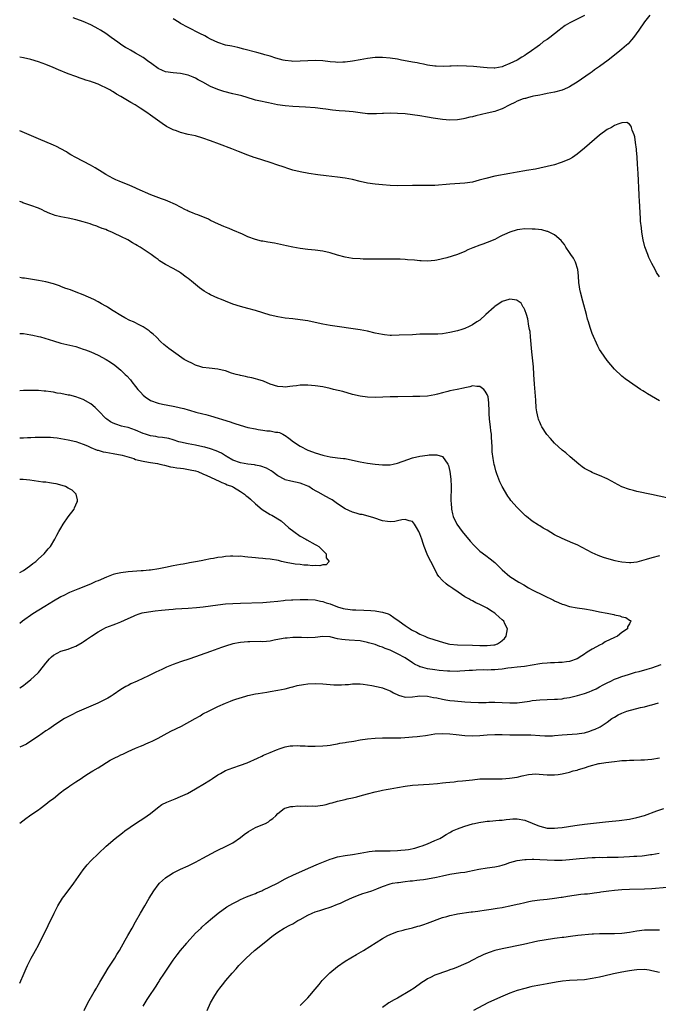
# Model space of a CAD drawing. Units: inches. Extents: x 2577000 to 2580000, y 1554000 to 1557000.
# Drawn here: x 2577000 to 2577171, y 1554821 to 1555084 of the extents above; entities that cross this region are included whole.
import ezdxf

# ---------------------------------------------------------------- set-up
doc = ezdxf.new("R2010")
doc.units = ezdxf.units.IN
doc.header["$MEASUREMENT"] = 0
doc.layers.add('LD25771554_10ft', color=133, linetype='Continuous')

msp = doc.modelspace()

# ---------------------------------------------------------------- linework, layer by layer
at = {"layer": 'LD25771554_10ft'}
for points, elevation in [([(2577168.43, 1555085), (2577167, 1555083.18), (2577165.48, 1555081), (2577164.07, 1555079), (2577163.58, 1555078.42), (2577162.63, 1555077.37), (2577162.25, 1555077), (2577161, 1555075.9), (2577159.91, 1555075), (2577157.34, 1555073), (2577155, 1555071.28), (2577153.64, 1555070.36), (2577153, 1555069.87), (2577152.46, 1555069.54), (2577149, 1555067.07), (2577147.7, 1555066.3), (2577147, 1555065.85), (2577146.42, 1555065.58), (2577145, 1555064.99), (2577143, 1555064.44), (2577141, 1555064.03), (2577139.83, 1555063.83), (2577139, 1555063.65), (2577137.34, 1555063.34), (2577137, 1555063.23), (2577136.03, 1555063), (2577135.23, 1555062.77), (2577135, 1555062.74), (2577134.62, 1555062.62), (2577133, 1555062), (2577132.37, 1555061.63), (2577131, 1555061.04), (2577129, 1555059.98), (2577127.47, 1555059.47), (2577127, 1555059.29), (2577125, 1555058.79), (2577121.94, 1555058.06), (2577121, 1555057.82), (2577120.3, 1555057.7), (2577119, 1555057.36), (2577118.67, 1555057.33), (2577117, 1555057.02), (2577115, 1555056.93), (2577113, 1555057.08), (2577110.52, 1555057.48), (2577109, 1555057.76), (2577107, 1555058.08), (2577105, 1555058.36), (2577103, 1555058.6), (2577101, 1555058.76), (2577099, 1555058.79), (2577097.27, 1555058.73), (2577097, 1555058.74), (2577095.34, 1555058.66), (2577093.34, 1555058.66), (2577093, 1555058.67), (2577091, 1555058.86), (2577089.15, 1555059.15), (2577087, 1555059.36), (2577085.44, 1555059.44), (2577083.62, 1555059.62), (2577081.86, 1555059.86), (2577081, 1555060), (2577079, 1555060.23), (2577076.41, 1555060.41), (2577073, 1555060.63), (2577071, 1555060.78), (2577068.95, 1555061.05), (2577066.47, 1555061.53), (2577063.91, 1555062.09), (2577063, 1555062.3), (2577062.46, 1555062.46), (2577059.41, 1555063.41), (2577059, 1555063.51), (2577057.82, 1555063.82), (2577057, 1555063.99), (2577054.59, 1555064.59), (2577053, 1555065.14), (2577051, 1555065.96), (2577049, 1555067.08), (2577047.74, 1555067.74), (2577047, 1555068.16), (2577046.39, 1555068.39), (2577045, 1555068.99), (2577043, 1555069.4), (2577041, 1555069.59), (2577039, 1555069.88), (2577038.2, 1555070.2), (2577037, 1555070.75), (2577036.64, 1555071), (2577035.72, 1555071.72), (2577035, 1555072.22), (2577034.53, 1555072.53), (2577033, 1555073.66), (2577031, 1555074.86), (2577029.61, 1555075.61), (2577029, 1555075.99), (2577028.32, 1555076.32), (2577027.31, 1555077), (2577026.22, 1555077.78), (2577024.45, 1555079), (2577023, 1555080.06), (2577021.6, 1555081), (2577021, 1555081.36), (2577020.22, 1555081.78), (2577019, 1555082.43), (2577017, 1555083.32), (2577014.27, 1555084.27)], 7390), ([(2577151, 1555084.91), (2577147.05, 1555082.95), (2577145.78, 1555082.22), (2577144.63, 1555081.37), (2577144.22, 1555081), (2577143, 1555080.05), (2577141.71, 1555079), (2577141, 1555078.51), (2577140.06, 1555077.94), (2577138.93, 1555077), (2577136.21, 1555075), (2577135.44, 1555074.56), (2577135, 1555074.19), (2577134.2, 1555073.8), (2577132.98, 1555072.98), (2577131, 1555072.05), (2577129.35, 1555071.35), (2577129, 1555071.22), (2577127.95, 1555071), (2577127, 1555070.84), (2577126.84, 1555070.84), (2577125, 1555070.88), (2577124.02, 1555071), (2577123.13, 1555071.13), (2577121.32, 1555071.32), (2577119.41, 1555071.41), (2577117, 1555071.43), (2577115.37, 1555071.37), (2577115, 1555071.39), (2577113.3, 1555071.3), (2577111.36, 1555071.36), (2577111, 1555071.39), (2577109, 1555071.68), (2577107.92, 1555071.92), (2577107, 1555072.07), (2577106.24, 1555072.24), (2577105, 1555072.46), (2577104.56, 1555072.56), (2577102.09, 1555073), (2577101, 1555073.22), (2577099, 1555073.55), (2577097, 1555073.71), (2577095, 1555073.66), (2577093, 1555073.45), (2577091, 1555073.1), (2577089, 1555072.71), (2577087, 1555072.42), (2577086.42, 1555072.42), (2577085, 1555072.38), (2577084.44, 1555072.44), (2577083, 1555072.54), (2577081, 1555072.75), (2577079, 1555072.86), (2577077, 1555072.83), (2577075, 1555072.71), (2577073, 1555072.66), (2577072.7, 1555072.7), (2577071, 1555072.85), (2577070.4, 1555073), (2577068.47, 1555073.53), (2577067, 1555074.04), (2577065.57, 1555074.43), (2577065, 1555074.6), (2577063.39, 1555075), (2577059.95, 1555075.95), (2577058.35, 1555076.35), (2577056.69, 1555076.69), (2577055, 1555077.02), (2577053, 1555077.66), (2577051, 1555078.58), (2577050.2, 1555079), (2577049.45, 1555079.45), (2577048.14, 1555080.14), (2577045, 1555081.7), (2577043, 1555082.75), (2577042.6, 1555083), (2577041, 1555084.05)], 7400), ([(2577171, 1555015.07), (2577170.26, 1555016.26), (2577169.88, 1555017), (2577169, 1555018.59), (2577168.21, 1555020.21), (2577167.88, 1555021), (2577167.11, 1555023.11), (2577166.68, 1555025), (2577166.34, 1555027), (2577166.18, 1555028.18), (2577165.98, 1555029.98), (2577165.92, 1555031), (2577165.84, 1555031.84), (2577165.74, 1555034.26), (2577165.68, 1555035), (2577165.57, 1555037), (2577165.32, 1555042.68), (2577165.18, 1555045.18), (2577165.05, 1555047.05), (2577164.9, 1555048.9), (2577164.85, 1555049.15), (2577164.64, 1555051), (2577164.46, 1555052.46), (2577164.25, 1555053), (2577163.72, 1555054.28), (2577163.55, 1555055), (2577163.41, 1555055.41), (2577163, 1555055.87), (2577162.29, 1555056.29), (2577161, 1555056.21), (2577159.91, 1555055.91), (2577159, 1555055.48), (2577158.16, 1555055), (2577157, 1555054.41), (2577155, 1555052.95), (2577151, 1555049.42), (2577149, 1555047.83), (2577147.77, 1555047), (2577147, 1555046.55), (2577145, 1555045.67), (2577144.5, 1555045.5), (2577143, 1555045.01), (2577141, 1555044.51), (2577139, 1555044.09), (2577137.88, 1555043.88), (2577135.49, 1555043.49), (2577135, 1555043.43), (2577133, 1555043.06), (2577131, 1555042.66), (2577127, 1555041.93), (2577124.62, 1555041.38), (2577122.86, 1555040.86), (2577121, 1555040.37), (2577119, 1555040.07), (2577115, 1555039.84), (2577111, 1555039.52), (2577109, 1555039.44), (2577105, 1555039.45), (2577101, 1555039.4), (2577099, 1555039.47), (2577097, 1555039.63), (2577095, 1555039.84), (2577093, 1555040.14), (2577091, 1555040.58), (2577089, 1555041.06), (2577087, 1555041.44), (2577085, 1555041.69), (2577081.97, 1555042.03), (2577079.68, 1555042.32), (2577077.33, 1555042.67), (2577075, 1555043.11), (2577073, 1555043.61), (2577071.94, 1555043.94), (2577070.44, 1555044.44), (2577069, 1555044.95), (2577067, 1555045.61), (2577065, 1555046.21), (2577063, 1555046.87), (2577062.68, 1555047), (2577061, 1555047.6), (2577058.53, 1555048.53), (2577056.74, 1555049.26), (2577053.45, 1555050.55), (2577051, 1555051.45), (2577049, 1555052.14), (2577047, 1555052.71), (2577045, 1555053.15), (2577043, 1555053.64), (2577041.95, 1555054.05), (2577041, 1555054.39), (2577039.28, 1555055.28), (2577038.05, 1555056.05), (2577035, 1555058.26), (2577034.03, 1555059), (2577032.17, 1555060.17), (2577030.91, 1555061), (2577029.68, 1555061.68), (2577027, 1555063.3), (2577025.89, 1555063.89), (2577025, 1555064.48), (2577024.65, 1555064.65), (2577024.08, 1555065), (2577023, 1555065.58), (2577021.87, 1555066.13), (2577021, 1555066.52), (2577019.74, 1555067), (2577019.18, 1555067.18), (2577019, 1555067.27), (2577017.65, 1555067.65), (2577017, 1555067.91), (2577016.17, 1555068.17), (2577015, 1555068.6), (2577013, 1555069.35), (2577010.41, 1555070.41), (2577008.99, 1555071), (2577007, 1555071.78), (2577005, 1555072.51), (2577003, 1555073.14), (2577001, 1555073.61), (2577000, 1555073.78)], 7380), ([(2577171, 1554981.97), (2577167.81, 1554983.81), (2577167, 1554984.35), (2577166.59, 1554984.59), (2577165.96, 1554985), (2577163, 1554986.98), (2577161.85, 1554987.85), (2577161, 1554988.56), (2577159, 1554990.42), (2577157, 1554992.74), (2577155.43, 1554995), (2577155, 1554995.66), (2577154.55, 1554996.55), (2577153, 1554999.95), (2577152.73, 1555000.73), (2577152.5, 1555001.5), (2577152.02, 1555003), (2577151.79, 1555003.79), (2577151.49, 1555005), (2577150.56, 1555008.56), (2577149.89, 1555011), (2577149.73, 1555011.73), (2577149.54, 1555013), (2577149.48, 1555013.48), (2577149.35, 1555015.35), (2577149.16, 1555017), (2577148.56, 1555019), (2577148.07, 1555020.07), (2577147.36, 1555021), (2577147, 1555021.54), (2577145.96, 1555023), (2577145.67, 1555023.67), (2577145, 1555024.43), (2577144.77, 1555024.77), (2577143, 1555026.33), (2577141.55, 1555027), (2577141.18, 1555027.18), (2577141, 1555027.22), (2577139.59, 1555027.59), (2577137.8, 1555027.8), (2577137, 1555027.84), (2577135, 1555027.87), (2577133.71, 1555027.71), (2577133, 1555027.65), (2577131, 1555027.03), (2577129.6, 1555026.4), (2577129, 1555026.07), (2577128.28, 1555025.72), (2577126.97, 1555025.03), (2577125, 1555024.26), (2577123.84, 1555023.84), (2577123, 1555023.56), (2577121.15, 1555022.85), (2577119.76, 1555022.24), (2577119, 1555021.86), (2577117, 1555021), (2577114.14, 1555020.14), (2577111.53, 1555019.53), (2577111, 1555019.44), (2577109, 1555019.26), (2577107.35, 1555019.35), (2577107, 1555019.35), (2577105.5, 1555019.5), (2577103.64, 1555019.64), (2577103, 1555019.71), (2577101.75, 1555019.75), (2577101, 1555019.81), (2577099, 1555019.83), (2577097.83, 1555019.83), (2577095, 1555019.78), (2577093, 1555019.77), (2577091.8, 1555019.8), (2577091, 1555019.84), (2577089, 1555020.01), (2577087, 1555020.32), (2577085, 1555020.84), (2577083, 1555021.47), (2577081, 1555021.95), (2577079, 1555022.18), (2577077, 1555022.34), (2577075, 1555022.62), (2577073.01, 1555023.01), (2577071.36, 1555023.36), (2577069.74, 1555023.74), (2577068.09, 1555024.09), (2577066.37, 1555024.37), (2577065, 1555024.56), (2577064.63, 1555024.63), (2577063, 1555025.02), (2577061, 1555025.78), (2577059.53, 1555026.47), (2577057, 1555027.57), (2577055.97, 1555027.97), (2577055, 1555028.34), (2577054.54, 1555028.54), (2577053.12, 1555029.12), (2577051, 1555030.16), (2577050.46, 1555030.46), (2577047.62, 1555031.62), (2577047, 1555031.8), (2577046.19, 1555032.19), (2577045, 1555032.64), (2577044.77, 1555032.77), (2577044.31, 1555033), (2577043, 1555033.71), (2577041.62, 1555034.38), (2577041, 1555034.7), (2577040.25, 1555035), (2577039, 1555035.53), (2577037.91, 1555035.91), (2577035.04, 1555037), (2577031.37, 1555038.63), (2577030.86, 1555038.86), (2577029.47, 1555039.47), (2577026.62, 1555040.62), (2577025.74, 1555041), (2577025, 1555041.36), (2577023, 1555042.46), (2577022.09, 1555043), (2577020.18, 1555044.18), (2577018.91, 1555044.91), (2577015, 1555046.93), (2577013.71, 1555047.71), (2577013, 1555048.13), (2577012.47, 1555048.47), (2577011, 1555049.29), (2577009.86, 1555049.86), (2577009, 1555050.25), (2577005, 1555051.93), (2577000.06, 1555054.06), (2577000, 1555054.08)], 7370), ([(2577173, 1554955.99), (2577168.89, 1554956.89), (2577165, 1554957.68), (2577164.05, 1554957.95), (2577163, 1554958.2), (2577161, 1554958.96), (2577159, 1554960.02), (2577158.39, 1554960.39), (2577157, 1554961.09), (2577155, 1554961.97), (2577153.38, 1554962.62), (2577153, 1554962.79), (2577152.57, 1554963), (2577151.56, 1554963.56), (2577151, 1554963.88), (2577150.33, 1554964.33), (2577149.43, 1554965), (2577147.11, 1554967), (2577146, 1554968), (2577145, 1554968.78), (2577143, 1554970.61), (2577141.87, 1554971.87), (2577140.94, 1554972.94), (2577139.57, 1554975), (2577139.37, 1554975.37), (2577139, 1554976.2), (2577138.75, 1554976.75), (2577138.67, 1554977), (2577138.61, 1554977.39), (2577138.24, 1554979), (2577138.1, 1554980.1), (2577137.93, 1554982.07), (2577137.63, 1554986.37), (2577137.48, 1554989), (2577137.33, 1554991), (2577136.91, 1554995), (2577136.58, 1554999), (2577136.42, 1555000.42), (2577136.32, 1555001), (2577136.13, 1555001.87), (2577135.81, 1555003.81), (2577135.45, 1555005), (2577135, 1555006.26), (2577134.77, 1555006.77), (2577134.58, 1555007), (2577134.02, 1555008.02), (2577133, 1555008.77), (2577132.86, 1555008.86), (2577131, 1555009.09), (2577130.76, 1555009), (2577129, 1555008.44), (2577127, 1555007.17), (2577126.8, 1555007), (2577124.64, 1555005), (2577123, 1555003.53), (2577122.22, 1555003), (2577121, 1555002.2), (2577120.17, 1555001.83), (2577119, 1555001.27), (2577118.19, 1555001), (2577117, 1555000.64), (2577115, 1555000.17), (2577114, 1555000), (2577113, 1554999.85), (2577111.78, 1554999.78), (2577111, 1554999.76), (2577109, 1554999.78), (2577107, 1554999.72), (2577105, 1554999.61), (2577101.47, 1554999.47), (2577099.43, 1554999.43), (2577099, 1554999.43), (2577097.56, 1554999.56), (2577097, 1554999.62), (2577095, 1555000.05), (2577093, 1555000.51), (2577091, 1555000.87), (2577083, 1555002.04), (2577081, 1555002.41), (2577079, 1555002.87), (2577077, 1555003.29), (2577075, 1555003.59), (2577073, 1555003.81), (2577071, 1555004.05), (2577069, 1555004.37), (2577067, 1555004.85), (2577063, 1555006.08), (2577061, 1555006.64), (2577059, 1555007.14), (2577057, 1555007.73), (2577055, 1555008.52), (2577053.92, 1555009), (2577053, 1555009.37), (2577051, 1555010.27), (2577050.52, 1555010.52), (2577049.28, 1555011.28), (2577048.11, 1555012.11), (2577045.9, 1555013.9), (2577045, 1555014.64), (2577044.54, 1555015), (2577043, 1555016.13), (2577042.47, 1555016.47), (2577041, 1555017.33), (2577039, 1555018.39), (2577037.37, 1555019.37), (2577037, 1555019.66), (2577036.21, 1555020.21), (2577035.19, 1555021), (2577034.57, 1555021.43), (2577033, 1555022.49), (2577032.2, 1555023), (2577031.42, 1555023.42), (2577031, 1555023.73), (2577030.18, 1555024.18), (2577028.93, 1555024.93), (2577027, 1555025.85), (2577025.31, 1555026.69), (2577024.64, 1555027), (2577023.45, 1555027.45), (2577023, 1555027.68), (2577022.01, 1555028.01), (2577021, 1555028.44), (2577020.58, 1555028.58), (2577019.44, 1555029), (2577018.8, 1555029.2), (2577017, 1555029.73), (2577015, 1555030.27), (2577013, 1555030.71), (2577011, 1555031.11), (2577009.49, 1555031.49), (2577009, 1555031.66), (2577008.03, 1555032.03), (2577006.66, 1555032.66), (2577005.97, 1555033), (2577005, 1555033.42), (2577003, 1555034.16), (2577000.87, 1555034.87), (2577000.55, 1555035), (2577000, 1555035.19)], 7360), ([(2577171, 1554940.49), (2577169, 1554940.01), (2577167.5, 1554939.5), (2577165, 1554938.79), (2577163.33, 1554938.67), (2577163, 1554938.62), (2577161, 1554938.81), (2577160.02, 1554939), (2577159.18, 1554939.18), (2577157.61, 1554939.61), (2577156.08, 1554940.08), (2577154.61, 1554940.61), (2577153, 1554941.3), (2577149, 1554943.4), (2577147.9, 1554943.9), (2577145, 1554945.15), (2577143, 1554946.14), (2577141, 1554947.32), (2577139.92, 1554947.92), (2577139, 1554948.49), (2577138.67, 1554948.67), (2577137, 1554949.77), (2577135.47, 1554951), (2577135.22, 1554951.22), (2577134.19, 1554952.19), (2577133, 1554953.43), (2577131.32, 1554955.32), (2577131, 1554955.77), (2577130.46, 1554956.46), (2577128.98, 1554959), (2577128.32, 1554960.32), (2577128.05, 1554961), (2577127.58, 1554962.42), (2577127.26, 1554963.26), (2577127, 1554964.39), (2577126.87, 1554964.87), (2577126.53, 1554966.53), (2577126.31, 1554968.31), (2577126.29, 1554969), (2577126.33, 1554969.67), (2577126.23, 1554971), (2577126.09, 1554972.09), (2577126.11, 1554973), (2577125.94, 1554973.94), (2577125.87, 1554975), (2577125.61, 1554977), (2577125.48, 1554978.52), (2577125.47, 1554979), (2577125.5, 1554979.5), (2577125.42, 1554981), (2577125.41, 1554981.41), (2577125.2, 1554983), (2577125, 1554983.61), (2577124.47, 1554984.47), (2577124.03, 1554985), (2577123, 1554985.78), (2577122.2, 1554985.8), (2577121, 1554985.92), (2577120.35, 1554985.65), (2577119, 1554985.43), (2577118.68, 1554985.32), (2577116.95, 1554985), (2577115, 1554984.59), (2577114.43, 1554984.43), (2577113, 1554984.08), (2577111.72, 1554983.72), (2577111, 1554983.53), (2577109, 1554983.2), (2577107, 1554983.08), (2577105.05, 1554983.05), (2577101.04, 1554983.04), (2577099, 1554982.98), (2577097.1, 1554982.9), (2577095.16, 1554982.84), (2577093, 1554982.91), (2577091, 1554983.18), (2577089, 1554983.65), (2577086.38, 1554984.38), (2577083.92, 1554985), (2577083, 1554985.21), (2577081, 1554985.63), (2577079, 1554985.95), (2577077, 1554986.13), (2577075.89, 1554986.11), (2577075, 1554986.08), (2577074.03, 1554985.97), (2577073, 1554985.83), (2577072.24, 1554985.76), (2577071, 1554985.57), (2577070.35, 1554985.65), (2577069, 1554985.72), (2577067, 1554986.41), (2577065.16, 1554987.16), (2577063.66, 1554987.67), (2577063, 1554987.81), (2577062.05, 1554988.05), (2577061, 1554988.24), (2577060.4, 1554988.4), (2577059, 1554988.67), (2577058.75, 1554988.75), (2577057.84, 1554989), (2577056.65, 1554989.35), (2577055, 1554989.93), (2577054.16, 1554990.16), (2577053, 1554990.39), (2577050.64, 1554990.64), (2577049, 1554990.84), (2577048.41, 1554991), (2577047, 1554991.5), (2577046.01, 1554992.01), (2577045, 1554992.45), (2577043.93, 1554993), (2577041.09, 1554995), (2577039.9, 1554995.9), (2577038.54, 1554997), (2577037.71, 1554997.71), (2577036.47, 1554999), (2577035.71, 1554999.71), (2577035, 1555000.32), (2577034.65, 1555000.65), (2577033, 1555001.73), (2577031.55, 1555002.45), (2577031, 1555002.74), (2577030.38, 1555003), (2577029.44, 1555003.44), (2577028.12, 1555004.12), (2577027, 1555004.76), (2577025, 1555006), (2577023.5, 1555007), (2577023.18, 1555007.18), (2577023, 1555007.26), (2577021.89, 1555007.89), (2577021, 1555008.35), (2577019.78, 1555009), (2577017, 1555010.23), (2577015.14, 1555011), (2577013.56, 1555011.56), (2577013, 1555011.79), (2577012.08, 1555012.08), (2577011, 1555012.52), (2577010.62, 1555012.62), (2577009, 1555013.19), (2577007, 1555013.7), (2577005, 1555014.09), (2577001.33, 1555014.67), (2577000.73, 1555014.73), (2577000, 1555014.85)], 7350), ([(2577000, 1554999.93), (2577001, 1554999.9), (2577003, 1554999.6), (2577003.5, 1554999.5), (2577005, 1554999.16), (2577005.6, 1554999), (2577006.69, 1554998.69), (2577009, 1554997.94), (2577011, 1554997.34), (2577015, 1554996.41), (2577017, 1554995.78), (2577017.55, 1554995.54), (2577019, 1554995.03), (2577021, 1554994.13), (2577023.14, 1554993), (2577024.27, 1554992.27), (2577025.43, 1554991.43), (2577027, 1554990.16), (2577028.19, 1554989), (2577028.62, 1554988.62), (2577029.58, 1554987.58), (2577030.02, 1554987), (2577031, 1554985.8), (2577031.62, 1554985), (2577032.28, 1554984.28), (2577033, 1554983.46), (2577033.54, 1554983), (2577035, 1554982.02), (2577037, 1554981.26), (2577038.2, 1554981), (2577041, 1554980.51), (2577042.25, 1554980.25), (2577043, 1554980.05), (2577043.87, 1554979.87), (2577045, 1554979.51), (2577045.43, 1554979.43), (2577047.07, 1554978.93), (2577049, 1554978.47), (2577049.74, 1554978.26), (2577051, 1554977.94), (2577056.29, 1554976.29), (2577057, 1554976.09), (2577057.8, 1554975.8), (2577061, 1554974.81), (2577063, 1554974.41), (2577063.72, 1554974.28), (2577065, 1554974.12), (2577066.05, 1554973.95), (2577067, 1554973.87), (2577068.42, 1554973.58), (2577069, 1554973.53), (2577069.42, 1554973.42), (2577070.3, 1554973), (2577070.79, 1554972.79), (2577071, 1554972.67), (2577071.97, 1554971.97), (2577073.2, 1554971), (2577075, 1554969.81), (2577077, 1554968.78), (2577078.28, 1554968.28), (2577079, 1554968.01), (2577081, 1554967.43), (2577081.36, 1554967.36), (2577083, 1554967), (2577085, 1554966.7), (2577086.55, 1554966.55), (2577087, 1554966.48), (2577089, 1554966.11), (2577091, 1554965.64), (2577093, 1554965.27), (2577095, 1554965), (2577097, 1554964.8), (2577099, 1554964.82), (2577099.82, 1554965), (2577101, 1554965.26), (2577103.75, 1554966.25), (2577105, 1554966.65), (2577107, 1554967.14), (2577109, 1554967.45), (2577109.5, 1554967.5), (2577111, 1554967.52), (2577111.49, 1554967.49), (2577113, 1554967.01), (2577114.42, 1554965), (2577114.61, 1554964.61), (2577115.02, 1554963.02), (2577115.29, 1554961), (2577115.37, 1554959), (2577115.28, 1554955.28), (2577115.29, 1554955), (2577115.33, 1554954.67), (2577115.44, 1554953), (2577115.7, 1554951.7), (2577115.91, 1554951), (2577116.84, 1554949), (2577118.29, 1554947), (2577120.44, 1554944.44), (2577121.37, 1554943.37), (2577121.77, 1554943), (2577123, 1554941.79), (2577124.57, 1554940.57), (2577125.73, 1554939.73), (2577127, 1554938.71), (2577129, 1554936.78), (2577131, 1554934.99), (2577133.45, 1554933.45), (2577134.73, 1554932.73), (2577135.99, 1554931.99), (2577137, 1554931.44), (2577140.07, 1554929.93), (2577142.69, 1554928.69), (2577143, 1554928.52), (2577144.07, 1554928.07), (2577145, 1554927.6), (2577145.46, 1554927.46), (2577147, 1554926.92), (2577149, 1554926.58), (2577151, 1554926.35), (2577153, 1554926.02), (2577155, 1554925.58), (2577157, 1554925.17), (2577157.95, 1554925), (2577158.82, 1554924.82), (2577159, 1554924.74), (2577160.47, 1554924.47), (2577161, 1554924.18), (2577162.03, 1554924.03), (2577163, 1554923.29), (2577163.26, 1554923.26), (2577163.48, 1554923), (2577163.2, 1554922.8), (2577163, 1554922.36), (2577162.49, 1554921.51), (2577162.5, 1554921), (2577161, 1554920.04), (2577159.79, 1554919), (2577159, 1554918.65), (2577156.52, 1554917.48), (2577155.77, 1554917), (2577155, 1554916.67), (2577154.21, 1554916.21), (2577153, 1554915.57), (2577152.17, 1554915), (2577151.46, 1554914.54), (2577151, 1554914.23), (2577150.24, 1554913.76), (2577149, 1554912.97), (2577147, 1554912.25), (2577146.18, 1554912.18), (2577145, 1554911.99), (2577144, 1554912), (2577143, 1554911.93), (2577141.9, 1554911.9), (2577141, 1554911.83), (2577139.69, 1554911.69), (2577139, 1554911.6), (2577134.97, 1554910.97), (2577133, 1554910.71), (2577131.47, 1554910.53), (2577130.45, 1554910.45), (2577129, 1554910.23), (2577127.9, 1554910.1), (2577127, 1554910.04), (2577126.01, 1554910.01), (2577125, 1554909.99), (2577123.99, 1554910.01), (2577122.05, 1554909.95), (2577121, 1554909.87), (2577120.17, 1554909.83), (2577119, 1554909.73), (2577117.64, 1554909.64), (2577117, 1554909.62), (2577115, 1554909.64), (2577114.33, 1554909.67), (2577112.15, 1554909.85), (2577111, 1554910), (2577109, 1554910.32), (2577107.16, 1554910.84), (2577107, 1554910.87), (2577106.72, 1554911), (2577105.58, 1554911.58), (2577105, 1554911.92), (2577103, 1554913.2), (2577101, 1554914.34), (2577099, 1554915.3), (2577097.74, 1554915.74), (2577097, 1554916.09), (2577096.29, 1554916.29), (2577095, 1554916.79), (2577094.29, 1554917), (2577093.27, 1554917.27), (2577093, 1554917.36), (2577091, 1554917.75), (2577088.03, 1554917.97), (2577087, 1554918.02), (2577086.12, 1554918.12), (2577085, 1554918.35), (2577083.22, 1554918.78), (2577083, 1554918.82), (2577081, 1554918.96), (2577079, 1554918.71), (2577077, 1554918.55), (2577075.36, 1554918.64), (2577073, 1554918.71), (2577071.46, 1554918.54), (2577071, 1554918.5), (2577070.39, 1554918.39), (2577068.07, 1554917.93), (2577067, 1554917.74), (2577065, 1554917.56), (2577064.43, 1554917.57), (2577061.49, 1554917.49), (2577061, 1554917.49), (2577059, 1554917.3), (2577057, 1554916.94), (2577055, 1554916.37), (2577053.98, 1554915.98), (2577053, 1554915.64), (2577051, 1554914.91), (2577045.47, 1554913), (2577043, 1554912.17), (2577041, 1554911.43), (2577039.28, 1554910.72), (2577038.2, 1554910.2), (2577037, 1554909.66), (2577036.53, 1554909.47), (2577034.44, 1554908.44), (2577031.4, 1554907), (2577029.74, 1554906.26), (2577029, 1554905.89), (2577028.39, 1554905.61), (2577027, 1554904.77), (2577025, 1554903.39), (2577024.42, 1554903), (2577023.54, 1554902.46), (2577023, 1554902.18), (2577020.85, 1554901.15), (2577019, 1554900.37), (2577015.32, 1554898.68), (2577013.97, 1554898.03), (2577012.65, 1554897.35), (2577012.01, 1554897), (2577011, 1554896.39), (2577009, 1554895.07), (2577007.79, 1554894.21), (2577007, 1554893.7), (2577005, 1554892.32), (2577003.01, 1554890.99), (2577001.79, 1554890.21), (2577000, 1554889.39)], 7340), ([(2577000, 1554905.26), (2577001, 1554905.87), (2577001.66, 1554906.34), (2577002.48, 1554907), (2577003, 1554907.46), (2577004.82, 1554909.18), (2577005, 1554909.36), (2577006.33, 1554911), (2577007, 1554911.79), (2577007.97, 1554913), (2577008.49, 1554913.51), (2577009, 1554913.92), (2577011, 1554915.02), (2577013, 1554915.58), (2577014.01, 1554916.01), (2577015, 1554916.34), (2577016.68, 1554917.32), (2577017, 1554917.52), (2577017.9, 1554918.1), (2577019.16, 1554919), (2577021, 1554920.2), (2577022.38, 1554921), (2577023, 1554921.32), (2577025, 1554922.1), (2577025.67, 1554922.33), (2577027, 1554922.85), (2577029, 1554923.79), (2577030.4, 1554924.4), (2577031, 1554924.69), (2577031.97, 1554925), (2577032.77, 1554925.23), (2577034.46, 1554925.54), (2577036.24, 1554925.76), (2577037.94, 1554925.94), (2577039.84, 1554926.16), (2577041, 1554926.26), (2577041.67, 1554926.33), (2577045, 1554926.54), (2577047.28, 1554926.72), (2577049.09, 1554926.91), (2577053, 1554927.45), (2577055, 1554927.65), (2577057, 1554927.77), (2577059, 1554927.86), (2577065, 1554928.06), (2577067, 1554928.2), (2577069, 1554928.41), (2577070.55, 1554928.55), (2577071, 1554928.62), (2577072.7, 1554928.7), (2577073, 1554928.73), (2577075, 1554928.79), (2577077, 1554928.82), (2577079, 1554928.7), (2577080.39, 1554928.39), (2577081, 1554928.28), (2577081.96, 1554927.96), (2577083, 1554927.64), (2577085, 1554926.91), (2577086.46, 1554926.46), (2577087, 1554926.34), (2577087.72, 1554926.28), (2577089, 1554926.09), (2577089.9, 1554926.1), (2577091.99, 1554926.01), (2577093.89, 1554925.89), (2577095, 1554925.77), (2577096.48, 1554925.52), (2577097, 1554925.48), (2577098.52, 1554925), (2577098.86, 1554924.86), (2577099, 1554924.77), (2577100.03, 1554924.03), (2577101.42, 1554923), (2577103, 1554921.9), (2577104.39, 1554921), (2577104.77, 1554920.77), (2577106.07, 1554920.07), (2577107, 1554919.59), (2577107.42, 1554919.42), (2577108.34, 1554919), (2577109, 1554918.72), (2577111, 1554918.02), (2577113, 1554917.39), (2577114.51, 1554917), (2577115, 1554916.89), (2577117, 1554916.69), (2577121, 1554916.63), (2577123, 1554916.57), (2577124.55, 1554916.55), (2577125, 1554916.53), (2577126.74, 1554916.74), (2577127, 1554916.75), (2577127.69, 1554917), (2577128.52, 1554917.48), (2577129, 1554917.86), (2577129.6, 1554918.4), (2577130.04, 1554919), (2577130.36, 1554921), (2577129.71, 1554922.29), (2577129.38, 1554923), (2577129, 1554923.4), (2577128.13, 1554924.13), (2577127.19, 1554925), (2577127, 1554925.15), (2577125.87, 1554925.87), (2577125, 1554926.49), (2577124.08, 1554927), (2577123, 1554927.53), (2577121.96, 1554927.96), (2577121, 1554928.45), (2577120.63, 1554928.63), (2577120.02, 1554929), (2577119, 1554929.56), (2577117.22, 1554930.78), (2577115.75, 1554931.75), (2577115, 1554932.28), (2577114.55, 1554932.55), (2577113.98, 1554933), (2577113, 1554933.89), (2577112.06, 1554935), (2577111.63, 1554935.63), (2577110.93, 1554936.93), (2577109.9, 1554939), (2577109.57, 1554939.57), (2577108.95, 1554940.95), (2577108.16, 1554943), (2577107.82, 1554943.82), (2577107.47, 1554945), (2577107, 1554946.36), (2577106.69, 1554947), (2577106.09, 1554948.09), (2577105.5, 1554949), (2577105, 1554949.69), (2577104.12, 1554949.88), (2577103, 1554950.24), (2577102.13, 1554950.13), (2577101, 1554949.83), (2577100.32, 1554949.68), (2577099, 1554949.61), (2577098.32, 1554949.68), (2577097, 1554949.88), (2577094.65, 1554950.65), (2577093.13, 1554951.13), (2577091.52, 1554951.52), (2577091, 1554951.59), (2577089.92, 1554951.92), (2577089, 1554952.14), (2577087, 1554953.03), (2577085, 1554954.38), (2577083.49, 1554955.49), (2577083, 1554955.78), (2577080.89, 1554956.89), (2577080.73, 1554957), (2577078.29, 1554958.29), (2577077.26, 1554959), (2577077, 1554959.15), (2577075.68, 1554959.68), (2577075, 1554959.93), (2577072.44, 1554960.44), (2577071, 1554960.82), (2577070.87, 1554960.87), (2577069, 1554961.92), (2577067.45, 1554963), (2577067.2, 1554963.2), (2577065.94, 1554963.94), (2577064.48, 1554964.48), (2577063, 1554964.73), (2577062.79, 1554964.79), (2577061, 1554964.97), (2577059, 1554965.35), (2577057, 1554966.1), (2577055.42, 1554967), (2577055.18, 1554967.18), (2577055, 1554967.26), (2577053.95, 1554967.95), (2577052.53, 1554968.53), (2577051, 1554969.07), (2577049.53, 1554969.53), (2577049, 1554969.67), (2577047, 1554970.09), (2577045, 1554970.44), (2577043, 1554970.89), (2577042.58, 1554971), (2577041, 1554971.53), (2577039.85, 1554971.85), (2577038.14, 1554972.14), (2577037, 1554972.23), (2577036.36, 1554972.36), (2577035, 1554972.57), (2577033.64, 1554973), (2577033, 1554973.23), (2577031, 1554974.11), (2577029, 1554974.78), (2577027.99, 1554975), (2577027.2, 1554975.2), (2577025.67, 1554975.67), (2577025, 1554975.95), (2577024.31, 1554976.31), (2577023.28, 1554977), (2577023, 1554977.24), (2577021.19, 1554979.19), (2577020.19, 1554980.19), (2577019, 1554981.13), (2577017, 1554982.27), (2577015, 1554983), (2577013.4, 1554983.4), (2577013, 1554983.48), (2577011, 1554983.86), (2577010.01, 1554984.01), (2577009, 1554984.22), (2577008.29, 1554984.29), (2577007, 1554984.52), (2577006.53, 1554984.53), (2577005, 1554984.68), (2577004.67, 1554984.67), (2577003, 1554984.72), (2577001, 1554984.68), (2577000, 1554984.64)], 7330), ([(2577000, 1554972.06), (2577000.07, 1554972.07), (2577001, 1554972.06), (2577002.1, 1554972.1), (2577003, 1554972.16), (2577004.18, 1554972.18), (2577005, 1554972.23), (2577007, 1554972.25), (2577008.21, 1554972.21), (2577009, 1554972.16), (2577010.03, 1554972.03), (2577011, 1554971.89), (2577013, 1554971.51), (2577015, 1554971.04), (2577017, 1554970.34), (2577018.14, 1554969.86), (2577019, 1554969.46), (2577020.75, 1554968.75), (2577021, 1554968.7), (2577022.31, 1554968.31), (2577023, 1554968.22), (2577024.01, 1554968.01), (2577025, 1554967.88), (2577027.39, 1554967.39), (2577030.49, 1554966.49), (2577031, 1554966.27), (2577033, 1554965.76), (2577034.44, 1554965.56), (2577035, 1554965.45), (2577036.86, 1554965.14), (2577037.5, 1554965), (2577038.69, 1554964.69), (2577040.32, 1554964.32), (2577041, 1554964.18), (2577042.04, 1554964.04), (2577043, 1554963.89), (2577043.82, 1554963.82), (2577045.53, 1554963.53), (2577047, 1554963.18), (2577047.61, 1554963), (2577049, 1554962.44), (2577049.99, 1554962.01), (2577052.18, 1554961), (2577052.72, 1554960.72), (2577053, 1554960.63), (2577054.06, 1554960.06), (2577055, 1554959.76), (2577055.5, 1554959.5), (2577056.9, 1554959), (2577057.13, 1554958.87), (2577059, 1554957.74), (2577060.08, 1554957), (2577060.58, 1554956.58), (2577061, 1554956.26), (2577061.68, 1554955.68), (2577063, 1554954.44), (2577064.85, 1554952.85), (2577067, 1554951.55), (2577067.39, 1554951.39), (2577069.87, 1554949.87), (2577071.99, 1554947.99), (2577073.26, 1554947), (2577075, 1554945.78), (2577076.46, 1554945), (2577076.76, 1554944.76), (2577079, 1554943.55), (2577079.38, 1554943.38), (2577079.99, 1554943), (2577081.9, 1554941), (2577081.96, 1554939.96), (2577082.7, 1554939), (2577081.91, 1554938.09), (2577081, 1554938.08), (2577080.19, 1554937.81), (2577079, 1554937.93), (2577078.14, 1554937.86), (2577077, 1554938.02), (2577075.95, 1554938.05), (2577075, 1554938.2), (2577073.68, 1554938.32), (2577071.26, 1554938.74), (2577070.03, 1554939), (2577069.22, 1554939.22), (2577067, 1554939.63), (2577065.74, 1554939.74), (2577065, 1554939.83), (2577063.88, 1554939.88), (2577063, 1554939.97), (2577062.02, 1554940.02), (2577061, 1554940.18), (2577060.2, 1554940.2), (2577059, 1554940.4), (2577058.36, 1554940.36), (2577057, 1554940.44), (2577056.37, 1554940.37), (2577055, 1554940.3), (2577054.16, 1554940.16), (2577053, 1554940.02), (2577051.77, 1554939.77), (2577051, 1554939.67), (2577049.34, 1554939.34), (2577049, 1554939.3), (2577047.54, 1554939), (2577047, 1554938.93), (2577045.37, 1554938.63), (2577045, 1554938.58), (2577043.7, 1554938.3), (2577043, 1554938.18), (2577042.02, 1554937.98), (2577041, 1554937.79), (2577039, 1554937.4), (2577037.18, 1554937), (2577035, 1554936.66), (2577034.64, 1554936.64), (2577033, 1554936.46), (2577032.45, 1554936.45), (2577029, 1554936.2), (2577027, 1554935.98), (2577025.66, 1554935.66), (2577025, 1554935.53), (2577023.17, 1554934.83), (2577021, 1554933.86), (2577020.39, 1554933.61), (2577018.96, 1554932.96), (2577015.55, 1554931.55), (2577013.34, 1554930.66), (2577013, 1554930.51), (2577011.99, 1554930.01), (2577011, 1554929.55), (2577009, 1554928.41), (2577006.71, 1554927), (2577003.54, 1554925), (2577000.72, 1554923), (2577000, 1554922.45)], 7320), ([(2577000, 1554936.05), (2577001, 1554936.55), (2577001.68, 1554937), (2577003, 1554938), (2577003.55, 1554938.45), (2577004.28, 1554939), (2577005, 1554939.66), (2577006.56, 1554941), (2577007.65, 1554942.35), (2577008.24, 1554943), (2577009.43, 1554945), (2577009.97, 1554946.03), (2577010.47, 1554947), (2577011, 1554947.92), (2577011.66, 1554949), (2577013, 1554950.89), (2577014.53, 1554953), (2577014.64, 1554953.36), (2577015, 1554954.16), (2577015.28, 1554954.72), (2577015.45, 1554955), (2577015.47, 1554955.47), (2577015.12, 1554957), (2577015, 1554957.1), (2577014.03, 1554958.03), (2577013, 1554958.57), (2577012.24, 1554959), (2577011.32, 1554959.32), (2577009.72, 1554959.72), (2577009, 1554959.87), (2577008, 1554960), (2577007, 1554960.16), (2577006.23, 1554960.23), (2577005, 1554960.4), (2577002.75, 1554960.75), (2577000.93, 1554960.93), (2577000, 1554960.92)], 7310), ([(2577000, 1554869.06), (2577001.67, 1554870.33), (2577002.59, 1554871), (2577003, 1554871.25), (2577005, 1554872.66), (2577005.44, 1554873), (2577007, 1554874.12), (2577008.08, 1554875), (2577009, 1554875.69), (2577010.84, 1554877.16), (2577011.99, 1554878.01), (2577013, 1554878.72), (2577013.43, 1554879), (2577015, 1554880.12), (2577016.39, 1554881), (2577016.75, 1554881.25), (2577017.96, 1554882.04), (2577019.52, 1554883), (2577021, 1554883.88), (2577024.15, 1554885.85), (2577025.46, 1554886.54), (2577026.45, 1554887), (2577027, 1554887.29), (2577027.53, 1554887.53), (2577029, 1554888.2), (2577031, 1554889.06), (2577032.33, 1554889.67), (2577033, 1554889.9), (2577033.72, 1554890.28), (2577035, 1554890.79), (2577035.4, 1554891), (2577037, 1554891.76), (2577038.63, 1554892.63), (2577040.39, 1554893.61), (2577043.26, 1554895), (2577046.93, 1554897), (2577048.24, 1554897.76), (2577049, 1554898.24), (2577050.47, 1554899), (2577051.52, 1554899.52), (2577053, 1554900.21), (2577055, 1554901.11), (2577056.33, 1554901.67), (2577057, 1554901.9), (2577057.8, 1554902.2), (2577060.46, 1554903), (2577061, 1554903.14), (2577063, 1554903.58), (2577063.72, 1554903.72), (2577066.11, 1554904.11), (2577067, 1554904.22), (2577069, 1554904.58), (2577071, 1554905), (2577072.58, 1554905.42), (2577073, 1554905.51), (2577074.18, 1554905.82), (2577075.87, 1554906.14), (2577077, 1554906.28), (2577079, 1554906.39), (2577081, 1554906.29), (2577083, 1554906.1), (2577083.97, 1554906.03), (2577085, 1554906.01), (2577085.99, 1554906.01), (2577087, 1554906.1), (2577087.87, 1554906.13), (2577089, 1554906.25), (2577091, 1554906.25), (2577091.8, 1554906.2), (2577093, 1554906.02), (2577094.12, 1554905.88), (2577096.67, 1554905.33), (2577097, 1554905.24), (2577097.64, 1554905), (2577098.59, 1554904.59), (2577099, 1554904.45), (2577099.9, 1554903.9), (2577101.26, 1554903.26), (2577102.17, 1554903), (2577102.8, 1554902.8), (2577103, 1554902.76), (2577105, 1554902.79), (2577106.35, 1554903), (2577107, 1554903.08), (2577109, 1554903.03), (2577110.63, 1554902.63), (2577111.49, 1554902.51), (2577113, 1554902.16), (2577113.95, 1554902.05), (2577115, 1554901.88), (2577116.24, 1554901.76), (2577119, 1554901.51), (2577120.61, 1554901.39), (2577122.68, 1554901.32), (2577124.66, 1554901.34), (2577125.37, 1554901.37), (2577127, 1554901.38), (2577129, 1554901.3), (2577131, 1554901.19), (2577133, 1554901.25), (2577136.3, 1554901.7), (2577137, 1554901.83), (2577138.08, 1554901.92), (2577139, 1554902.05), (2577141, 1554902.13), (2577143, 1554902.17), (2577143.76, 1554902.24), (2577145, 1554902.31), (2577145.58, 1554902.42), (2577147, 1554902.63), (2577149.14, 1554903.14), (2577151, 1554903.74), (2577152.19, 1554904.19), (2577153, 1554904.51), (2577154.1, 1554905), (2577155, 1554905.48), (2577155.98, 1554906.02), (2577157, 1554906.55), (2577158.01, 1554907), (2577159, 1554907.51), (2577159.77, 1554907.77), (2577161, 1554908.25), (2577162.77, 1554908.77), (2577164.63, 1554909.37), (2577165.62, 1554909.62), (2577167.75, 1554910.25), (2577169, 1554910.59), (2577170.23, 1554911), (2577171.48, 1554911.48)], 7350), ([(2577000, 1554826.29), (2577001.22, 1554829), (2577001.76, 1554830.24), (2577002.12, 1554831), (2577003.09, 1554833), (2577003.75, 1554834.25), (2577004.19, 1554835), (2577005, 1554836.48), (2577006.25, 1554839), (2577007, 1554840.41), (2577008.28, 1554843), (2577009, 1554844.56), (2577009.18, 1554845), (2577010.17, 1554847), (2577011.46, 1554849), (2577012.12, 1554849.88), (2577014.48, 1554853), (2577017, 1554856.55), (2577018.05, 1554857.95), (2577019.01, 1554858.99), (2577023.11, 1554862.89), (2577025.51, 1554865), (2577027.51, 1554866.5), (2577028.13, 1554867), (2577030.95, 1554869), (2577032.24, 1554869.76), (2577033.46, 1554870.54), (2577034.07, 1554871), (2577035, 1554871.65), (2577036.82, 1554873.18), (2577037.99, 1554874.01), (2577039.32, 1554874.68), (2577040.19, 1554875), (2577041.55, 1554875.55), (2577043, 1554876.16), (2577044.88, 1554877), (2577047, 1554878.23), (2577047.47, 1554878.53), (2577049, 1554879.38), (2577051, 1554880.64), (2577051.5, 1554881), (2577053, 1554881.97), (2577053.65, 1554882.35), (2577055, 1554883.11), (2577057, 1554883.87), (2577059, 1554884.52), (2577060.85, 1554885.15), (2577063.61, 1554886.39), (2577064.77, 1554887), (2577065.21, 1554887.21), (2577067, 1554887.97), (2577068.65, 1554888.65), (2577069.62, 1554889), (2577071, 1554889.45), (2577072.3, 1554889.7), (2577073, 1554889.76), (2577074.19, 1554889.81), (2577075, 1554889.74), (2577076.29, 1554889.71), (2577077, 1554889.64), (2577078.36, 1554889.64), (2577079, 1554889.62), (2577081, 1554889.71), (2577082.15, 1554889.85), (2577083, 1554889.93), (2577083.89, 1554890.11), (2577085, 1554890.25), (2577085.6, 1554890.4), (2577087, 1554890.6), (2577087.32, 1554890.68), (2577089.3, 1554891), (2577091, 1554891.32), (2577093, 1554891.62), (2577095, 1554891.78), (2577097, 1554891.82), (2577101, 1554891.83), (2577101.87, 1554891.87), (2577104.03, 1554892.03), (2577105, 1554892.14), (2577106.23, 1554892.23), (2577107, 1554892.3), (2577108.5, 1554892.5), (2577109, 1554892.55), (2577111, 1554892.91), (2577112.94, 1554893.06), (2577115, 1554892.93), (2577116.71, 1554892.71), (2577119, 1554892.47), (2577121, 1554892.39), (2577123, 1554892.47), (2577125, 1554892.63), (2577127, 1554892.74), (2577129, 1554892.73), (2577131, 1554892.66), (2577133, 1554892.63), (2577134.66, 1554892.66), (2577136.64, 1554892.64), (2577139, 1554892.48), (2577140.4, 1554892.4), (2577141, 1554892.39), (2577142.44, 1554892.44), (2577143, 1554892.47), (2577145, 1554892.63), (2577149, 1554892.92), (2577149.59, 1554893), (2577151, 1554893.24), (2577152.38, 1554893.62), (2577153, 1554893.87), (2577153.84, 1554894.16), (2577155, 1554894.75), (2577155.18, 1554894.82), (2577155.48, 1554895), (2577157, 1554896.03), (2577158.27, 1554897), (2577159, 1554897.42), (2577160.02, 1554897.98), (2577161, 1554898.45), (2577161.37, 1554898.63), (2577162.33, 1554899), (2577163.29, 1554899.29), (2577165, 1554899.7), (2577165.94, 1554899.94), (2577167, 1554900.12), (2577168.57, 1554900.57), (2577169, 1554900.64), (2577170.79, 1554901.2)], 7360), ([(2577017.22, 1554819), (2577018.25, 1554821), (2577019.95, 1554823.95), (2577020.54, 1554825), (2577020.7, 1554825.3), (2577021.44, 1554826.56), (2577021.72, 1554827), (2577022.77, 1554828.77), (2577023.67, 1554830.33), (2577025.4, 1554833), (2577026.01, 1554833.99), (2577026.67, 1554835), (2577028.24, 1554837.76), (2577028.91, 1554839), (2577030.03, 1554841), (2577031, 1554842.67), (2577032.28, 1554845), (2577033.43, 1554847), (2577034.6, 1554849), (2577035.87, 1554851), (2577037, 1554852.55), (2577037.4, 1554853), (2577039, 1554854.49), (2577039.29, 1554854.71), (2577039.74, 1554855), (2577041, 1554855.79), (2577043, 1554856.76), (2577045, 1554857.66), (2577047, 1554858.61), (2577049, 1554859.66), (2577052.44, 1554861.56), (2577053, 1554861.85), (2577055, 1554862.79), (2577057, 1554863.83), (2577059, 1554865.21), (2577059.98, 1554866.02), (2577061.15, 1554866.85), (2577063, 1554867.91), (2577064.55, 1554868.55), (2577065.69, 1554869), (2577066.55, 1554869.45), (2577067, 1554869.86), (2577067.68, 1554870.32), (2577068.5, 1554871), (2577069, 1554871.66), (2577070.71, 1554873), (2577070.9, 1554873.1), (2577072.49, 1554873.51), (2577073, 1554873.53), (2577074.34, 1554873.66), (2577075, 1554873.64), (2577076.34, 1554873.66), (2577077, 1554873.62), (2577078.35, 1554873.65), (2577079, 1554873.64), (2577081, 1554873.87), (2577081.94, 1554874.06), (2577083, 1554874.36), (2577083.53, 1554874.47), (2577085, 1554874.96), (2577087, 1554875.41), (2577087.57, 1554875.57), (2577089, 1554875.81), (2577090.1, 1554876.1), (2577091, 1554876.32), (2577093, 1554876.91), (2577095, 1554877.44), (2577096.26, 1554877.74), (2577097, 1554877.84), (2577097.96, 1554878.04), (2577099, 1554878.22), (2577101, 1554878.6), (2577103.04, 1554878.96), (2577105, 1554879.2), (2577109.49, 1554879.49), (2577111.69, 1554879.69), (2577113, 1554879.84), (2577113.92, 1554879.92), (2577115, 1554880.05), (2577116.14, 1554880.14), (2577117, 1554880.25), (2577118.38, 1554880.38), (2577121, 1554880.68), (2577123, 1554880.87), (2577125, 1554880.92), (2577126.91, 1554880.91), (2577128.94, 1554880.94), (2577130.94, 1554881.06), (2577133, 1554881.36), (2577134.33, 1554881.67), (2577135.97, 1554882.03), (2577137, 1554882.16), (2577137.79, 1554882.21), (2577139.9, 1554882.1), (2577141, 1554881.98), (2577142.04, 1554881.96), (2577143, 1554881.95), (2577143.95, 1554882.05), (2577145, 1554882.21), (2577147, 1554882.71), (2577147.94, 1554883), (2577149, 1554883.25), (2577149.37, 1554883.37), (2577151, 1554883.81), (2577152.27, 1554884.27), (2577154.82, 1554885), (2577155, 1554885.04), (2577156.71, 1554885.29), (2577159, 1554885.58), (2577160.3, 1554885.7), (2577161, 1554885.79), (2577162.19, 1554885.81), (2577163, 1554885.88), (2577164.13, 1554885.87), (2577166.02, 1554886.02), (2577167, 1554886.02), (2577167.92, 1554886.08), (2577169, 1554886.2), (2577171, 1554886.49)], 7370), ([(2577033, 1554820.18), (2577033.51, 1554821), (2577034.11, 1554821.89), (2577034.78, 1554823), (2577036.12, 1554825), (2577036.5, 1554825.5), (2577037, 1554826.35), (2577037.25, 1554826.75), (2577037.38, 1554827), (2577038.67, 1554829), (2577041, 1554832.41), (2577042.09, 1554833.91), (2577043, 1554835.02), (2577044.67, 1554837), (2577044.81, 1554837.19), (2577047, 1554839.64), (2577048.47, 1554841), (2577048.72, 1554841.28), (2577049.77, 1554842.23), (2577051, 1554843.31), (2577053.05, 1554845), (2577055.34, 1554846.66), (2577057, 1554847.63), (2577058.2, 1554848.2), (2577059, 1554848.62), (2577060.65, 1554849.35), (2577062.06, 1554849.94), (2577063, 1554850.3), (2577063.49, 1554850.51), (2577064.74, 1554851), (2577065, 1554851.12), (2577068.91, 1554853), (2577071, 1554854.14), (2577071.54, 1554854.46), (2577073, 1554855.13), (2577077.19, 1554857), (2577079.84, 1554858.16), (2577081.24, 1554858.76), (2577083, 1554859.43), (2577083.59, 1554859.59), (2577085, 1554860.03), (2577087, 1554860.39), (2577089, 1554860.65), (2577091, 1554861), (2577093, 1554861.44), (2577093.45, 1554861.45), (2577095, 1554861.64), (2577096.3, 1554861.7), (2577097, 1554861.65), (2577098.31, 1554861.69), (2577099, 1554861.66), (2577101, 1554861.75), (2577101.85, 1554861.85), (2577103, 1554861.93), (2577103.95, 1554862.05), (2577105.61, 1554862.39), (2577107, 1554862.78), (2577107.63, 1554863), (2577109, 1554863.56), (2577111, 1554864.41), (2577112.33, 1554865), (2577112.78, 1554865.22), (2577113.99, 1554866.01), (2577115, 1554866.58), (2577115.24, 1554866.76), (2577115.74, 1554867), (2577117, 1554867.54), (2577117.79, 1554867.79), (2577119, 1554868.25), (2577121, 1554868.85), (2577121.6, 1554869), (2577122.74, 1554869.26), (2577124.47, 1554869.53), (2577125, 1554869.58), (2577125.61, 1554869.61), (2577128.15, 1554869.85), (2577129, 1554869.9), (2577130.01, 1554870.01), (2577131, 1554870.15), (2577131.8, 1554870.2), (2577133, 1554870.21), (2577135, 1554869.86), (2577137, 1554869.1), (2577138.47, 1554868.47), (2577139, 1554868.23), (2577140, 1554868), (2577141, 1554867.75), (2577141.75, 1554867.75), (2577143, 1554867.71), (2577143.81, 1554867.81), (2577145, 1554867.91), (2577148.43, 1554868.43), (2577149, 1554868.53), (2577151, 1554868.79), (2577156.63, 1554869.37), (2577157.5, 1554869.5), (2577160.22, 1554869.78), (2577163, 1554870.17), (2577165, 1554870.57), (2577167, 1554871.14), (2577170.31, 1554872.31), (2577172.18, 1554873)], 7380), ([(2577050.14, 1554819), (2577050.98, 1554821.02), (2577052.13, 1554823), (2577053, 1554824.21), (2577053.53, 1554825), (2577054.18, 1554825.82), (2577055.08, 1554827), (2577056.76, 1554829), (2577057.86, 1554830.14), (2577058.6, 1554831), (2577060.53, 1554833), (2577062.79, 1554835), (2577066.24, 1554837.76), (2577067, 1554838.42), (2577067.74, 1554839), (2577069, 1554839.9), (2577070.7, 1554841), (2577072.22, 1554841.78), (2577073, 1554842.19), (2577074.36, 1554843), (2577075, 1554843.34), (2577077, 1554844.45), (2577078.17, 1554845), (2577079, 1554845.33), (2577080.24, 1554845.76), (2577081, 1554845.99), (2577083.27, 1554846.73), (2577085, 1554847.39), (2577085.72, 1554847.72), (2577087, 1554848.27), (2577089, 1554849.19), (2577091, 1554849.96), (2577091.77, 1554850.23), (2577093, 1554850.59), (2577094.12, 1554851), (2577095, 1554851.29), (2577095.51, 1554851.51), (2577097, 1554852.11), (2577099, 1554852.86), (2577099.69, 1554853), (2577101, 1554853.22), (2577101.24, 1554853.24), (2577103, 1554853.43), (2577104.39, 1554853.61), (2577105, 1554853.64), (2577106.18, 1554853.82), (2577107, 1554853.87), (2577107.97, 1554854.03), (2577109, 1554854.15), (2577111.38, 1554854.62), (2577113, 1554855.01), (2577115, 1554855.43), (2577117.86, 1554855.86), (2577119, 1554856), (2577120.26, 1554856.26), (2577121, 1554856.37), (2577122.77, 1554856.77), (2577125, 1554857.15), (2577127, 1554857.43), (2577128.31, 1554857.69), (2577129, 1554857.87), (2577129.86, 1554858.14), (2577131, 1554858.53), (2577133, 1554859.1), (2577135, 1554859.39), (2577135.38, 1554859.38), (2577137, 1554859.46), (2577137.42, 1554859.42), (2577139, 1554859.37), (2577141, 1554859.23), (2577143, 1554859.14), (2577145, 1554859.17), (2577147, 1554859.32), (2577149.61, 1554859.61), (2577151, 1554859.73), (2577151.77, 1554859.77), (2577153, 1554859.86), (2577153.86, 1554859.86), (2577155, 1554859.94), (2577155.91, 1554859.91), (2577157, 1554859.96), (2577157.93, 1554859.93), (2577159, 1554859.96), (2577159.97, 1554859.97), (2577163, 1554860.12), (2577164.21, 1554860.21), (2577165, 1554860.22), (2577166.37, 1554860.37), (2577167, 1554860.39), (2577168.64, 1554860.64), (2577169, 1554860.67), (2577170.94, 1554861.06)], 7390), ([(2577075, 1554820.35), (2577076.3, 1554821.7), (2577077, 1554822.38), (2577077.55, 1554823), (2577079, 1554824.68), (2577080.02, 1554825.98), (2577080.86, 1554827), (2577081, 1554827.15), (2577082.95, 1554829.05), (2577085, 1554830.73), (2577087, 1554832.22), (2577090.03, 1554833.97), (2577091.95, 1554835), (2577097, 1554838.2), (2577098.39, 1554839), (2577099, 1554839.33), (2577101, 1554840.13), (2577102.49, 1554840.49), (2577103, 1554840.65), (2577105, 1554841.08), (2577106.47, 1554841.53), (2577107, 1554841.64), (2577107.99, 1554842.01), (2577109, 1554842.33), (2577113, 1554843.86), (2577114.15, 1554844.15), (2577115, 1554844.41), (2577116.72, 1554844.72), (2577117, 1554844.79), (2577120.67, 1554845.33), (2577121, 1554845.35), (2577122.45, 1554845.55), (2577123, 1554845.61), (2577124.19, 1554845.81), (2577126.07, 1554846.07), (2577127.65, 1554846.35), (2577129, 1554846.54), (2577129.37, 1554846.63), (2577131, 1554846.92), (2577133, 1554847.4), (2577133.51, 1554847.51), (2577135, 1554847.88), (2577136.08, 1554848.08), (2577137, 1554848.27), (2577139, 1554848.54), (2577141, 1554848.76), (2577143, 1554849.01), (2577144.73, 1554849.27), (2577145, 1554849.3), (2577146.47, 1554849.53), (2577148.23, 1554849.77), (2577150.04, 1554850.04), (2577151, 1554850.14), (2577151.8, 1554850.2), (2577153, 1554850.38), (2577153.58, 1554850.42), (2577155, 1554850.64), (2577155.33, 1554850.67), (2577157.52, 1554851), (2577159, 1554851.18), (2577161, 1554851.35), (2577163, 1554851.45), (2577167, 1554851.52), (2577169, 1554851.62), (2577173, 1554851.97)], 7400), ([(2577171, 1554840.43), (2577169, 1554840.5), (2577167, 1554840.44), (2577165, 1554840.16), (2577163.99, 1554839.99), (2577163, 1554839.8), (2577161, 1554839.54), (2577159, 1554839.46), (2577157, 1554839.48), (2577155, 1554839.47), (2577153.36, 1554839.36), (2577153, 1554839.35), (2577149.24, 1554839), (2577147.23, 1554838.77), (2577145.48, 1554838.52), (2577145, 1554838.47), (2577143.72, 1554838.28), (2577143, 1554838.2), (2577140.17, 1554837.83), (2577138.47, 1554837.53), (2577134.67, 1554836.67), (2577129, 1554835.47), (2577127, 1554835), (2577125.48, 1554834.52), (2577124.05, 1554833.95), (2577123, 1554833.41), (2577122.71, 1554833.29), (2577121, 1554832.41), (2577119.85, 1554831.85), (2577118.04, 1554831), (2577117, 1554830.58), (2577115.84, 1554830.16), (2577115, 1554829.82), (2577114.37, 1554829.63), (2577111, 1554828.44), (2577109.83, 1554827.83), (2577109, 1554827.43), (2577108.37, 1554827), (2577107.53, 1554826.47), (2577105.42, 1554825), (2577104.26, 1554824.26), (2577101, 1554822.32), (2577100.12, 1554821.88), (2577098.71, 1554821), (2577097, 1554819.77)], 7410), ([(2577171, 1554829.14), (2577169, 1554829.62), (2577168.25, 1554829.75), (2577167, 1554829.93), (2577165, 1554829.9), (2577164.23, 1554829.77), (2577163, 1554829.6), (2577162.51, 1554829.49), (2577161, 1554829.21), (2577158.75, 1554828.75), (2577156.18, 1554828.18), (2577155, 1554827.9), (2577153, 1554827.5), (2577151, 1554827.23), (2577149, 1554827.13), (2577147, 1554827.05), (2577145.13, 1554826.87), (2577143.41, 1554826.59), (2577141, 1554826.16), (2577140.03, 1554825.97), (2577139, 1554825.79), (2577137, 1554825.37), (2577136.68, 1554825.32), (2577135, 1554824.9), (2577133, 1554824.33), (2577131, 1554823.61), (2577129.16, 1554822.84), (2577127.77, 1554822.23), (2577125.14, 1554821), (2577121.33, 1554819)], 7420)]:
    msp.add_lwpolyline(points, dxfattribs=dict(at, elevation=elevation))

doc.saveas('drawing.dxf')
